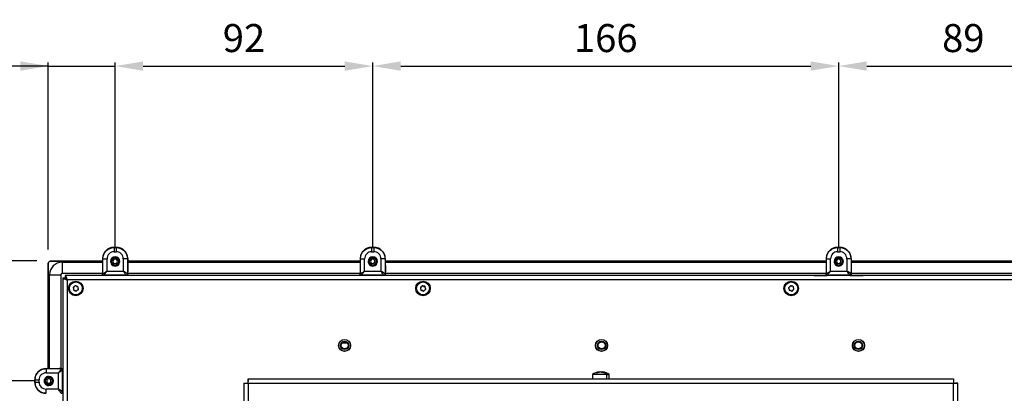
# Model space of a CAD drawing. Extents: x -1800 to -21, y 1308 to 2566.
# Drawn here: x -1612 to -1261, y 2143 to 2277 of the extents above; entities that cross this region are included whole.
import ezdxf

# ---------------------------------------------------------------- set-up
doc = ezdxf.new("R2010")
doc.units = 0
doc.header["$LTSCALE"] = 25
doc.header["$MEASUREMENT"] = 0
doc.layers.get('0').update_dxf_attribs({"linetype": 'CONTINUOUS'})
doc.layers.get('DEFPOINTS').update_dxf_attribs({"linetype": 'CONTINUOUS'})
doc.layers.add('QUOTE', color=7, linetype='CONTINUOUS')
doc.styles.add('ASEM', font='ROMANS.SHX', dxfattribs={"height": 10})
doc.dimstyles.new('ASEM', dxfattribs={"dimtxt": 2, "dimasz": 2, "dimexe": 0.25, "dimexo": 1, "dimgap": 1, "dimtad": 1, "dimdsep": 46, "dimtxsty": 'ASEM', "dimcen": 1, "dimclrd": 256, "dimclre": 256, "dimclrt": 256, "dimadec": 0, "dimazin": 0, "dimtfac": 1, "dimtdec": 1, "dimtmove": 0, "dimatfit": 0, "dimfxl": 1, "dimtolj": 1, "dimarcsym": 0})

# ---------------------------------------------------------------- blocks, each defined once
blk = doc.blocks.new('*D178')
at = {"layer": 'DEFPOINTS', "color": 0}
for p in [(-1578.33, 2260), (-1602.23, 2189.44), (-1578.33, 2190.23)]:
    blk.add_point(p, dxfattribs=at)
at = {"layer": 'QUOTE', "lineweight": -2}
for p, q in [((-1602.23, 2194.44), (-1602.23, 2261.25)), ((-1578.33, 2195.23), (-1578.33, 2261.25)), ((-1602.23, 2260), (-1660.53, 2260)), ((-1612.23, 2260), (-1622.23, 2260)), ((-1602.23, 2260), (-1578.33, 2260)), ((-1568.33, 2260), (-1558.33, 2260))]:
    blk.add_line(p, q, dxfattribs=at)
at = {"layer": 'QUOTE'}
for points in [[(-1612.23, 2258.33), (-1612.23, 2261.67), (-1602.23, 2260)], [(-1568.33, 2261.67), (-1568.33, 2258.33), (-1578.33, 2260)]]:
    blk.add_solid(points, dxfattribs=at)
at = {"layer": 'QUOTE', "insert": (-1647.23, 2270), "char_height": 10, "attachment_point": 5, "style": 'ASEM'}
blk.add_mtext('\\A1;24', dxfattribs=at)
blk = doc.blocks.new('*D179')
at = {"layer": 'DEFPOINTS', "color": 0}
for p in [(-1230.93, 2260), (-1319.93, 2190.23), (-1230.93, 2190.23)]:
    blk.add_point(p, dxfattribs=at)
at = {"layer": 'QUOTE', "lineweight": -2}
for p, q in [((-1230.93, 2195.23), (-1230.93, 2261.25)), ((-1309.93, 2260), (-1240.93, 2260))]:
    blk.add_line(p, q, dxfattribs=at)
at = {"layer": 'QUOTE'}
for points in [[(-1309.93, 2261.67), (-1309.93, 2258.33), (-1319.93, 2260)], [(-1240.93, 2258.33), (-1240.93, 2261.67), (-1230.93, 2260)]]:
    blk.add_solid(points, dxfattribs=at)
at = {"layer": 'QUOTE', "insert": (-1275.43, 2270), "char_height": 10, "attachment_point": 5, "style": 'ASEM'}
blk.add_mtext('\\A1;89', dxfattribs=at)
blk = doc.blocks.new('*D180')
at = {"layer": 'DEFPOINTS', "color": 0}
for p in [(-1601.24, 2190.43), (-1670, 2147.53), (-1602.03, 2147.53)]:
    blk.add_point(p, dxfattribs=at)
at = {"layer": 'QUOTE', "lineweight": -2}
for p, q in [((-1606.24, 2190.43), (-1671.25, 2190.43)), ((-1670, 2180.43), (-1670, 2157.53)), ((-1607.03, 2147.53), (-1671.25, 2147.53))]:
    blk.add_line(p, q, dxfattribs=at)
at = {"layer": 'QUOTE'}
for points in [[(-1668.33, 2180.43), (-1671.67, 2180.43), (-1670, 2190.43)], [(-1671.67, 2157.53), (-1668.33, 2157.53), (-1670, 2147.53)]]:
    blk.add_solid(points, dxfattribs=at)
at = {"layer": 'QUOTE', "insert": (-1680, 2168.98), "char_height": 10, "attachment_point": 5, "rotation": 90, "style": 'ASEM'}
blk.add_mtext('\\A1;43', dxfattribs=at)
blk = doc.blocks.new('*D181')
at = {"layer": 'DEFPOINTS', "color": 0}
for p in [(-1602.03, 2147.53), (-1670, 1987.63), (-1602.03, 1987.63)]:
    blk.add_point(p, dxfattribs=at)
at = {"layer": 'QUOTE', "lineweight": -2}
for p, q in [((-1670, 2137.53), (-1670, 1997.63)), ((-1607.03, 1987.63), (-1671.25, 1987.63))]:
    blk.add_line(p, q, dxfattribs=at)
at = {"layer": 'QUOTE'}
for points in [[(-1668.33, 2137.53), (-1671.67, 2137.53), (-1670, 2147.53)], [(-1671.67, 1997.63), (-1668.33, 1997.63), (-1670, 1987.63)]]:
    blk.add_solid(points, dxfattribs=at)
at = {"layer": 'QUOTE', "insert": (-1680, 2067.58), "char_height": 10, "attachment_point": 5, "rotation": 90, "style": 'ASEM'}
blk.add_mtext('\\A1;160', dxfattribs=at)
blk = doc.blocks.new('*D186')
at = {"layer": 'DEFPOINTS', "color": 0}
for p in [(-1486.33, 2260), (-1578.33, 2190.23), (-1486.33, 2190.23)]:
    blk.add_point(p, dxfattribs=at)
at = {"layer": 'QUOTE', "lineweight": -2}
for p, q in [((-1486.33, 2195.23), (-1486.33, 2261.25)), ((-1568.33, 2260), (-1496.33, 2260))]:
    blk.add_line(p, q, dxfattribs=at)
at = {"layer": 'QUOTE'}
for points in [[(-1568.33, 2261.67), (-1568.33, 2258.33), (-1578.33, 2260)], [(-1496.33, 2258.33), (-1496.33, 2261.67), (-1486.33, 2260)]]:
    blk.add_solid(points, dxfattribs=at)
at = {"layer": 'QUOTE', "insert": (-1532.33, 2270), "char_height": 10, "attachment_point": 5, "style": 'ASEM'}
blk.add_mtext('\\A1;92', dxfattribs=at)
blk = doc.blocks.new('*D187')
at = {"layer": 'DEFPOINTS', "color": 0}
for p in [(-1319.93, 2260), (-1486.33, 2190.23), (-1319.93, 2190.23)]:
    blk.add_point(p, dxfattribs=at)
at = {"layer": 'QUOTE', "lineweight": -2}
for p, q in [((-1319.93, 2195.23), (-1319.93, 2261.25)), ((-1476.33, 2260), (-1329.93, 2260))]:
    blk.add_line(p, q, dxfattribs=at)
at = {"layer": 'QUOTE'}
for points in [[(-1476.33, 2261.67), (-1476.33, 2258.33), (-1486.33, 2260)], [(-1329.93, 2258.33), (-1329.93, 2261.67), (-1319.93, 2260)]]:
    blk.add_solid(points, dxfattribs=at)
at = {"layer": 'QUOTE', "insert": (-1403.13, 2270), "char_height": 10, "attachment_point": 5, "style": 'ASEM'}
blk.add_mtext('\\A1;166', dxfattribs=at)

msp = doc.modelspace()

# ---------------------------------------------------------------- linework, layer by layer
at = {"linetype": 'Continuous', "lineweight": 25}
for p, q in [((-1578.733, 2195.192), (-1578.774, 2195.233)), ((-1577.884, 2195.233), (-1578.774, 2195.233)), ((-1578.733, 2195.192), (-1577.925, 2195.192)), ((-1577.884, 2195.233), (-1577.925, 2195.192)), ((-1486.733, 2195.192), (-1486.774, 2195.233)), ((-1485.884, 2195.233), (-1486.774, 2195.233)), ((-1486.733, 2195.192), (-1485.925, 2195.192)), ((-1485.884, 2195.233), (-1485.925, 2195.192)), ((-1320.333, 2195.192), (-1320.374, 2195.233)), ((-1319.484, 2195.233), (-1320.374, 2195.233)), ((-1320.333, 2195.192), (-1319.525, 2195.192)), ((-1319.484, 2195.233), (-1319.525, 2195.192)), ((-1582.798, 2191.258), (-1582.827, 2186.492)), ((-1582.733, 2191.193), (-1582.798, 2191.258)), ((-1582.733, 2185.798), (-1582.733, 2191.193)), ((-1581.233, 2186.798), (-1581.233, 2191.193)), ((-1578.762, 2190.983), (-1579.195, 2190.233)), ((-1577.896, 2190.983), (-1578.762, 2190.983)), ((-1578.733, 2193.692), (-1577.925, 2193.692)), ((-1578.329, 2191.533), (-1578.329, 2191.733)), ((-1577.463, 2190.233), (-1577.896, 2190.983)), ((-1575.425, 2191.193), (-1575.425, 2186.798)), ((-1573.859, 2191.258), (-1573.925, 2191.193)), ((-1573.925, 2191.193), (-1573.925, 2185.798)), ((-1573.859, 2191.258), (-1573.83, 2186.492)), ((-1490.798, 2191.258), (-1490.827, 2186.492)), ((-1490.733, 2191.193), (-1490.798, 2191.258)), ((-1490.733, 2185.798), (-1490.733, 2191.193)), ((-1489.233, 2186.798), (-1489.233, 2191.193)), ((-1486.762, 2190.983), (-1487.195, 2190.233)), ((-1485.896, 2190.983), (-1486.762, 2190.983)), ((-1486.733, 2193.692), (-1485.925, 2193.692)), ((-1486.329, 2191.533), (-1486.329, 2191.733)), ((-1485.463, 2190.233), (-1485.896, 2190.983)), ((-1483.425, 2191.193), (-1483.425, 2186.798)), ((-1481.859, 2191.258), (-1481.925, 2191.193)), ((-1481.925, 2191.193), (-1481.925, 2185.798)), ((-1481.859, 2191.258), (-1481.83, 2186.492)), ((-1324.398, 2191.258), (-1324.427, 2186.492)), ((-1324.333, 2191.193), (-1324.398, 2191.258)), ((-1324.333, 2185.798), (-1324.333, 2191.193)), ((-1322.833, 2186.798), (-1322.833, 2191.193)), ((-1320.362, 2190.983), (-1320.795, 2190.233)), ((-1319.496, 2190.983), (-1320.362, 2190.983)), ((-1320.333, 2193.692), (-1319.525, 2193.692)), ((-1319.929, 2191.533), (-1319.929, 2191.733)), ((-1319.063, 2190.233), (-1319.496, 2190.983)), ((-1317.025, 2191.193), (-1317.025, 2186.798)), ((-1315.459, 2191.258), (-1315.525, 2191.193)), ((-1315.525, 2191.193), (-1315.525, 2185.798)), ((-1315.459, 2191.258), (-1315.43, 2186.492)), ((-1602.227, 2189.442), (-1602.158, 2189.442)), ((-1602.227, 2152.008), (-1602.227, 2189.442)), ((-1602.158, 2152.008), (-1602.158, 2189.442)), ((-1601.237, 2190.432), (-1601.237, 2190.363)), ((-1601.237, 2190.432), (-1582.803, 2190.432)), ((-1601.237, 2190.363), (-1582.803, 2190.363)), ((-1597.248, 2189.953), (-1582.806, 2189.953)), ((-1597.248, 2189.953), (-1597.248, 2185.953)), ((-1579.979, 2190.233), (-1579.829, 2190.233)), ((-1579.195, 2190.233), (-1578.762, 2189.483)), ((-1578.762, 2189.483), (-1577.896, 2189.483)), ((-1578.329, 2188.933), (-1578.329, 2188.733)), ((-1577.896, 2189.483), (-1577.463, 2190.233)), ((-1576.679, 2190.233), (-1576.829, 2190.233)), ((-1573.854, 2190.432), (-1490.803, 2190.432)), ((-1573.854, 2190.363), (-1490.803, 2190.363)), ((-1573.851, 2189.953), (-1490.806, 2189.953)), ((-1487.979, 2190.233), (-1487.829, 2190.233)), ((-1487.195, 2190.233), (-1486.762, 2189.483)), ((-1486.762, 2189.483), (-1485.896, 2189.483)), ((-1486.329, 2188.933), (-1486.329, 2188.733)), ((-1485.896, 2189.483), (-1485.463, 2190.233)), ((-1484.679, 2190.233), (-1484.829, 2190.233)), ((-1481.854, 2190.432), (-1324.403, 2190.432)), ((-1481.854, 2190.363), (-1324.403, 2190.363)), ((-1481.851, 2189.953), (-1324.406, 2189.953)), ((-1321.579, 2190.233), (-1321.429, 2190.233)), ((-1320.795, 2190.233), (-1320.362, 2189.483)), ((-1320.362, 2189.483), (-1319.496, 2189.483)), ((-1319.929, 2188.933), (-1319.929, 2188.733)), ((-1319.496, 2189.483), (-1319.063, 2190.233)), ((-1318.279, 2190.233), (-1318.429, 2190.233)), ((-1315.454, 2190.432), (-1235.403, 2190.432)), ((-1315.454, 2190.363), (-1235.403, 2190.363)), ((-1315.451, 2189.953), (-1235.406, 2189.953)), ((-1601.748, 2152.011), (-1601.748, 2185.453)), ((-1601.748, 2185.453), (-1597.748, 2185.453)), ((-1597.748, 2185.453), (-1597.748, 2152.033)), ((-1582.829, 2185.953), (-1597.248, 2185.953)), ((-1597.029, 2184.363), (-1597.029, 1951.804)), ((-1597.029, 2184.363), (-1596.229, 2184.363)), ((-1213.099, 2185.233), (-1596.158, 2185.233)), ((-1596.158, 2185.233), (-1596.158, 2184.433)), ((-1595.429, 2183.633), (-1595.429, 1952.533)), ((-1213.829, 2183.633), (-1595.429, 2183.633)), ((-1586.748, 2185.253), (-1587.026, 2185.233)), ((-1582.423, 2185.253), (-1586.748, 2185.253)), ((-1582.829, 2185.918), (-1582.829, 2185.738)), ((-1582.733, 2185.798), (-1582.829, 2185.734)), ((-1582.233, 2185.298), (-1582.329, 2185.233)), ((-1582.233, 2185.298), (-1574.425, 2185.298)), ((-1581.679, 2185.233), (-1581.654, 2185.266)), ((-1575.003, 2185.266), (-1581.654, 2185.266)), ((-1581.654, 2185.233), (-1581.654, 2185.266)), ((-1581.233, 2186.798), (-1575.425, 2186.798)), ((-1574.979, 2185.233), (-1575.003, 2185.266)), ((-1575.003, 2185.233), (-1575.003, 2185.266)), ((-1574.328, 2185.233), (-1574.425, 2185.298)), ((-1569.748, 2185.253), (-1574.235, 2185.253)), ((-1573.829, 2185.734), (-1573.925, 2185.798)), ((-1490.829, 2185.953), (-1573.829, 2185.953)), ((-1573.829, 2185.918), (-1573.829, 2185.738)), ((-1569.47, 2185.233), (-1569.748, 2185.253)), ((-1494.748, 2185.253), (-1495.026, 2185.233)), ((-1490.423, 2185.253), (-1494.748, 2185.253)), ((-1490.829, 2185.918), (-1490.829, 2185.738)), ((-1490.733, 2185.798), (-1490.829, 2185.734)), ((-1490.233, 2185.298), (-1490.329, 2185.233)), ((-1490.233, 2185.298), (-1482.425, 2185.298)), ((-1489.679, 2185.233), (-1489.654, 2185.266)), ((-1483.003, 2185.266), (-1489.654, 2185.266)), ((-1489.654, 2185.233), (-1489.654, 2185.266)), ((-1489.233, 2186.798), (-1483.425, 2186.798)), ((-1482.979, 2185.233), (-1483.003, 2185.266)), ((-1483.003, 2185.233), (-1483.003, 2185.266)), ((-1482.328, 2185.233), (-1482.425, 2185.298)), ((-1477.748, 2185.253), (-1482.235, 2185.253)), ((-1481.829, 2185.734), (-1481.925, 2185.798)), ((-1324.429, 2185.953), (-1481.829, 2185.953)), ((-1481.829, 2185.918), (-1481.829, 2185.738)), ((-1477.47, 2185.233), (-1477.748, 2185.253)), ((-1328.788, 2185.233), (-1328.509, 2185.253)), ((-1328.509, 2185.253), (-1324.023, 2185.253)), ((-1324.429, 2185.918), (-1324.429, 2185.738)), ((-1324.333, 2185.798), (-1324.429, 2185.734)), ((-1323.833, 2185.298), (-1323.929, 2185.233)), ((-1323.833, 2185.298), (-1316.025, 2185.298)), ((-1323.279, 2185.233), (-1323.254, 2185.266)), ((-1316.603, 2185.266), (-1323.254, 2185.266)), ((-1323.254, 2185.233), (-1323.254, 2185.266)), ((-1322.833, 2186.798), (-1317.025, 2186.798)), ((-1316.579, 2185.233), (-1316.603, 2185.266)), ((-1316.603, 2185.233), (-1316.603, 2185.266)), ((-1315.928, 2185.233), (-1316.025, 2185.298)), ((-1315.835, 2185.253), (-1311.509, 2185.253)), ((-1315.429, 2185.734), (-1315.525, 2185.798)), ((-1235.429, 2185.953), (-1315.429, 2185.953)), ((-1315.429, 2185.918), (-1315.429, 2185.738)), ((-1311.509, 2185.253), (-1311.231, 2185.233)), ((-1593.258, 2180.642), (-1593.166, 2180.531)), ((-1593.139, 2180.373), (-1593.19, 2180.238)), ((-1592.941, 2181.137), (-1593.083, 2181.113)), ((-1592.768, 2181.375), (-1592.818, 2181.239)), ((-1592.18, 2181.347), (-1592.272, 2181.459)), ((-1591.888, 2181.316), (-1592.03, 2181.292)), ((-1591.618, 2180.794), (-1591.568, 2180.929)), ((-1591.499, 2180.525), (-1591.591, 2180.636)), ((-1469.26, 2180.594), (-1469.162, 2180.488)), ((-1469.127, 2180.332), (-1469.17, 2180.194)), ((-1468.97, 2181.106), (-1469.111, 2181.074)), ((-1468.81, 2181.352), (-1468.853, 2181.214)), ((-1468.222, 2181.357), (-1468.32, 2181.463)), ((-1467.929, 2181.341), (-1468.069, 2181.31)), ((-1467.63, 2180.835), (-1467.588, 2180.973)), ((-1467.497, 2180.573), (-1467.595, 2180.679)), ((-1337.757, 2180.512), (-1337.65, 2180.416)), ((-1337.516, 2181.048), (-1337.654, 2181.004)), ((-1337.6, 2180.264), (-1337.63, 2180.122)), ((-1337.38, 2181.309), (-1337.41, 2181.167)), ((-1336.795, 2181.368), (-1336.902, 2181.465)), ((-1336.501, 2181.38), (-1336.638, 2181.335)), ((-1336.241, 2180.119), (-1336.104, 2180.163)), ((-1336.157, 2180.903), (-1336.127, 2181.045)), ((-1336, 2180.655), (-1336.107, 2180.751)), ((-1592.869, 2179.851), (-1592.727, 2179.875)), ((-1592.577, 2179.82), (-1592.485, 2179.708)), ((-1591.99, 2179.792), (-1591.94, 2179.928)), ((-1591.816, 2180.03), (-1591.674, 2180.054)), ((-1468.829, 2179.826), (-1468.688, 2179.857)), ((-1468.535, 2179.81), (-1468.437, 2179.704)), ((-1467.947, 2179.815), (-1467.904, 2179.953)), ((-1467.787, 2180.061), (-1467.646, 2180.093)), ((-1337.256, 2179.787), (-1337.119, 2179.832)), ((-1336.962, 2179.799), (-1336.855, 2179.702)), ((-1336.378, 2179.858), (-1336.348, 2179.999)), ((-1497.191, 2161.183), (-1495.566, 2161.183)), ((-1597.029, 2156.231), (-1597.048, 2155.953)), ((-1597.048, 2155.953), (-1597.048, 2151.627)), ((-1603.053, 2152.003), (-1598.287, 2152.032)), ((-1603.053, 2152.003), (-1602.988, 2151.937)), ((-1597.713, 2152.033), (-1597.533, 2152.033)), ((-1597.529, 2152.033), (-1597.593, 2151.937)), ((-1602.988, 2151.937), (-1597.593, 2151.937)), ((-1602.988, 2150.437), (-1598.593, 2150.437)), ((-1602.029, 2149.183), (-1602.029, 2149.033)), ((-1598.593, 2144.63), (-1598.593, 2150.437)), ((-1597.029, 2151.534), (-1597.093, 2151.437)), ((-1597.093, 2143.63), (-1597.093, 2151.437)), ((-1597.029, 2150.883), (-1597.061, 2150.859)), ((-1597.061, 2150.859), (-1597.061, 2144.208)), ((-1597.029, 2150.859), (-1597.061, 2150.859)), ((-1407.879, 2149.883), (-1407.879, 2148.283)), ((-1402.758, 2149.883), (-1407.879, 2149.883)), ((-1406.538, 2150.428), (-1405.479, 2150.77)), ((-1405.938, 2150.428), (-1406.538, 2150.428)), ((-1404.879, 2150.77), (-1405.938, 2150.428)), ((-1405.479, 2150.77), (-1405.409, 2150.727)), ((-1403.821, 2150.428), (-1404.879, 2150.77)), ((-1404.878, 2150.77), (-1404.348, 2150.599)), ((-1404.278, 2150.77), (-1404.348, 2150.727)), ((-1404.278, 2150.77), (-1403.22, 2150.428)), ((-1403.521, 2150.447), (-1403.821, 2150.428)), ((-1403.22, 2150.428), (-1403.521, 2150.447)), ((-1402.758, 2148.283), (-1402.758, 2149.883)), ((-1402.758, 2149.883), (-1401.879, 2149.883)), ((-1401.879, 2148.283), (-1401.879, 2149.883)), ((-1607.029, 2147.979), (-1606.988, 2147.938)), ((-1607.029, 2147.979), (-1607.029, 2147.088)), ((-1606.988, 2147.129), (-1607.029, 2147.088)), ((-1606.988, 2147.129), (-1606.988, 2147.938)), ((-1605.488, 2147.129), (-1605.488, 2147.938)), ((-1603.329, 2147.533), (-1603.529, 2147.533)), ((-1602.029, 2148.4), (-1602.779, 2147.966)), ((-1602.779, 2147.966), (-1602.779, 2147.1)), ((-1602.779, 2147.1), (-1602.029, 2146.667)), ((-1601.279, 2147.966), (-1602.029, 2148.4)), ((-1602.029, 2146.667), (-1601.279, 2147.1)), ((-1602.029, 2145.883), (-1602.029, 2146.033)), ((-1601.279, 2147.1), (-1601.279, 2147.966)), ((-1600.729, 2147.533), (-1600.529, 2147.533)), ((-1532.379, 2146.776), (-1532.379, 1977.983)), ((-1532.379, 2146.776), (-1531.579, 2146.776)), ((-1530.872, 2148.283), (-1278.886, 2148.283)), ((-1530.872, 2148.283), (-1530.872, 2147.483)), ((-1530.779, 2146.683), (-1530.779, 1977.983)), ((-1278.979, 2146.683), (-1530.779, 2146.683)), ((-1278.979, 1977.983), (-1278.979, 2146.683)), ((-1278.886, 2148.283), (-1278.886, 2147.483)), ((-1277.379, 2146.776), (-1278.179, 2146.776)), ((-1277.379, 1977.983), (-1277.379, 2146.776)), ((-1598.593, 2144.63), (-1602.988, 2144.63)), ((-1597.093, 2143.63), (-1597.029, 2143.533)), ((-1597.029, 2144.183), (-1597.061, 2144.208)), ((-1597.029, 2144.208), (-1597.061, 2144.208)), ((-1597.048, 2143.44), (-1597.048, 2138.953))]:
    msp.add_line(p, q, dxfattribs=at)
at = {"linetype": 'Continuous', "lineweight": 25, "flags": 128}
for points in [[(-1574.425, 2185.298), (-1574.445, 2185.328), (-1574.503, 2185.415), (-1574.595, 2185.554), (-1574.72, 2185.74), (-1574.871, 2185.967), (-1575.043, 2186.226), (-1575.23, 2186.506), (-1575.425, 2186.798)], [(-1482.425, 2185.298), (-1482.445, 2185.328), (-1482.503, 2185.415), (-1482.595, 2185.554), (-1482.72, 2185.74), (-1482.871, 2185.967), (-1483.043, 2186.226), (-1483.23, 2186.506), (-1483.425, 2186.798)], [(-1316.025, 2185.298), (-1316.045, 2185.328), (-1316.103, 2185.415), (-1316.195, 2185.554), (-1316.32, 2185.74), (-1316.471, 2185.967), (-1316.643, 2186.226), (-1316.83, 2186.506), (-1317.025, 2186.798)], [(-1597.093, 2151.437), (-1597.123, 2151.417), (-1597.21, 2151.36), (-1597.349, 2151.267), (-1597.536, 2151.142), (-1597.762, 2150.991), (-1598.021, 2150.819), (-1598.302, 2150.632), (-1598.593, 2150.437)], [(-1530.901, 2146.707), (-1530.859, 2146.772), (-1530.814, 2146.836)], [(-1278.945, 2146.838), (-1278.898, 2146.772), (-1278.857, 2146.707)]]:
    msp.add_lwpolyline(points, dxfattribs=at)
at = {"linetype": 'Continuous', "lineweight": 25}
for centre, radius in [((-1592.379, 2180.583), 2.6), ((-1592.379, 2180.583), 2.3), ((-1468.379, 2180.583), 2.6), ((-1468.379, 2180.583), 2.3), ((-1336.879, 2180.583), 2.6), ((-1336.879, 2180.583), 2.3), ((-1496.379, 2160.233), 2.15), ((-1496.379, 2160.233), 2.11), ((-1496.379, 2160.233), 1.5), ((-1496.379, 2160.233), 1.25), ((-1404.629, 2160.233), 2.15), ((-1404.629, 2160.233), 2.11), ((-1404.629, 2160.233), 1.5), ((-1404.629, 2160.233), 1.25), ((-1312.879, 2160.233), 2.15), ((-1312.879, 2160.233), 2.11), ((-1312.879, 2160.233), 1.5), ((-1312.879, 2160.233), 1.25)]:
    msp.add_circle(centre, radius, dxfattribs=at)
for centre, radius, start, end in [((-1578.329, 2190.233), 1.65, 359.99997, 179.99997), ((-1578.329, 2190.233), 1.5, 90, 270), ((-1578.329, 2190.233), 1.3, 90, 270), ((-1578.329, 2190.233), 1.5, 270, 90), ((-1578.329, 2190.233), 1.3, 270, 90), ((-1486.329, 2190.233), 1.65, 359.99997, 179.99997), ((-1486.329, 2190.233), 1.5, 90, 270), ((-1486.329, 2190.233), 1.3, 90, 270), ((-1486.329, 2190.233), 1.5, 270, 90), ((-1486.329, 2190.233), 1.3, 270, 90), ((-1319.929, 2190.233), 1.65, 359.99997, 179.99997), ((-1319.929, 2190.233), 1.5, 90, 270), ((-1319.929, 2190.233), 1.3, 90, 270), ((-1319.929, 2190.233), 1.5, 270, 90), ((-1319.929, 2190.233), 1.3, 270, 90), ((-1597.248, 2185.453), 4.5, 90, 180), ((-1578.329, 2190.233), 1.65, 179.99997, 359.99997), ((-1486.329, 2190.233), 1.65, 179.99997, 359.99997), ((-1319.929, 2190.233), 1.65, 179.99997, 359.99997), ((-1597.248, 2185.453), 0.5, 90, 180), ((-1486.301, 2185.939), 96.528, 179.67212, 180.01258), ((-1582.233, 2185.798), 0.5, 179.99987, 269.99406), ((-1574.425, 2185.798), 0.5, 270.00602, 0.00007), ((-1670.357, 2185.939), 96.528, 359.98742, 0.32788), ((-1394.301, 2185.939), 96.528, 179.67212, 180.01258), ((-1490.233, 2185.798), 0.5, 179.99987, 269.99406), ((-1482.425, 2185.798), 0.5, 270.00602, 0.00007), ((-1578.357, 2185.939), 96.528, 359.98742, 0.32788), ((-1227.901, 2185.939), 96.528, 179.67212, 180.01258), ((-1323.833, 2185.798), 0.5, 179.99987, 269.99406), ((-1316.025, 2185.798), 0.5, 270.00602, 0.00007), ((-1411.957, 2185.939), 96.528, 359.98742, 0.32788), ((-1593.035, 2180.827), 0.29, 99.62269, 219.62269), ((-1592.918, 2180.137), 0.29, 159.62269, 279.62269), ((-1593.289, 2180.429), 0.16, 339.62269, 39.62269), ((-1592.968, 2181.295), 0.16, 279.62269, 339.62269), ((-1592.496, 2181.274), 0.29, 39.62269, 159.62269), ((-1592.057, 2181.449), 0.16, 219.62269, 279.62269), ((-1591.839, 2181.03), 0.29, 339.62269, 99.62269), ((-1591.722, 2180.34), 0.29, 279.62269, 39.62269), ((-1591.468, 2180.738), 0.16, 159.62269, 219.62269), ((-1469.047, 2180.791), 0.29, 102.74334, 222.74334), ((-1468.893, 2180.108), 0.29, 162.74334, 282.74334), ((-1469.28, 2180.38), 0.16, 342.74334, 42.74334), ((-1469.006, 2181.262), 0.16, 282.74334, 342.74334), ((-1468.533, 2181.266), 0.29, 42.74334, 162.74334), ((-1468.105, 2181.466), 0.16, 222.74334, 282.74334), ((-1467.865, 2181.059), 0.29, 342.74334, 102.74334), ((-1467.71, 2180.376), 0.29, 282.74334, 42.74334), ((-1467.478, 2180.787), 0.16, 162.74334, 222.74334), ((-1337.564, 2180.728), 0.29, 108.09177, 228.09177), ((-1337.757, 2180.297), 0.16, 348.09177, 48.09177), ((-1337.346, 2180.063), 0.29, 168.09177, 288.09177), ((-1337.566, 2181.2), 0.16, 288.09177, 348.09177), ((-1337.096, 2181.249), 0.29, 48.09177, 168.09177), ((-1336.688, 2181.487), 0.16, 228.09177, 288.09177), ((-1336.411, 2181.104), 0.29, 348.09177, 108.09177), ((-1336.191, 2179.966), 0.16, 108.09177, 168.09177), ((-1336.001, 2180.87), 0.16, 168.09177, 228.09177), ((-1336.194, 2180.439), 0.29, 288.09177, 48.09177), ((-1592.7, 2179.718), 0.16, 39.62269, 99.62269), ((-1592.262, 2179.893), 0.29, 219.62269, 339.62269), ((-1591.79, 2179.872), 0.16, 99.62269, 159.62269), ((-1468.653, 2179.701), 0.16, 42.74334, 102.74334), ((-1468.224, 2179.901), 0.29, 222.74334, 342.74334), ((-1467.752, 2179.905), 0.16, 102.74334, 162.74334), ((-1337.069, 2179.68), 0.16, 48.09177, 108.09177), ((-1336.661, 2179.918), 0.29, 228.09177, 348.09177), ((-1597.735, 2055.505), 96.528, 89.98742, 90.32788), ((-1602.029, 2147.533), 1.65, 89.99998, 269.99998), ((-1602.029, 2147.533), 1.5, 0, 180), ((-1602.029, 2147.533), 1.3, 0, 180), ((-1602.029, 2147.533), 1.65, 269.99998, 89.99998), ((-1597.593, 2151.437), 0.5, 0.00602, 90.00007), ((-1404.879, 2145.452), 5.351, 96.48466, 124.09806), ((-1405.11, 2147.897), 2.846, 96.02644, 118.54518), ((-1404.647, 2147.902), 2.841, 61.42901, 83.9664), ((-1404.879, 2145.452), 5.351, 55.90194, 83.41448), ((-1405.249, 2147.309), 3.582, 45.94203, 61.14295), ((-1602.029, 2147.533), 1.5, 180, 0), ((-1602.029, 2147.533), 1.3, 180, 0), ((-1597.593, 2143.63), 0.5, 269.99987, 359.99406)]:
    msp.add_arc(centre, radius, start, end, dxfattribs=at)
for centre, major_axis, ratio, start_param, end_param in [((-1578.798, 2191.258), (3.707, 1.515), 0.991475, 1.1797476, 2.7504677), ((-1577.86, 2191.258), (3.707, -1.515), 0.991475, 0.3911253, 1.9618454), ((-1486.798, 2191.258), (3.707, 1.515), 0.991475, 1.1797476, 2.7504677), ((-1485.86, 2191.258), (3.707, -1.515), 0.991475, 0.3911253, 1.9618454), ((-1320.398, 2191.258), (3.707, 1.515), 0.991475, 1.1797476, 2.7504677), ((-1319.46, 2191.258), (3.707, -1.515), 0.991475, 0.3911253, 1.9618454), ((-1578.733, 2191.193), (1.73, 1.804), 0.99976, 0.7640858, 2.335238), ((-1577.923, 2191.194), (-1.742, 1.792), 0.999639, 3.940779, 5.5121005), ((-1486.733, 2191.193), (1.73, 1.804), 0.99976, 0.7640858, 2.335238), ((-1485.923, 2191.194), (-1.742, 1.792), 0.999639, 3.940779, 5.5121005), ((-1320.333, 2191.193), (1.73, 1.804), 0.99976, 0.7640858, 2.335238), ((-1319.523, 2191.194), (-1.742, 1.792), 0.999639, 3.940779, 5.5121005), ((-1581.233, 2186.798), (1, 1.5), 0.0000109, 3.147392, 4.7124988), ((-1575.425, 2186.798), (1.5, -1), 0.000011, 0.19959, 1.5708494), ((-1489.233, 2186.798), (1, 1.5), 0.0000109, 3.1473921, 4.7124988), ((-1483.425, 2186.798), (1.5, -1), 0.000011, 0.1995902, 1.5708494), ((-1322.833, 2186.798), (1, 1.5), 0.0000109, 3.1473921, 4.7124988), ((-1317.025, 2186.798), (1.5, -1), 0.000011, 0.19959, 1.5708494), ((-1603.053, 2148.003), (1.515, 3.707), 0.991475, 0.3911253, 1.9618454), ((-1602.989, 2147.939), (-1.792, -1.742), 0.999639, 3.940779, 5.5121005), ((-1598.593, 2150.438), (1, 1.5), 0.000011, 0.19959, 1.5708494), ((-1603.053, 2147.064), (-1.515, 3.707), 0.991475, 1.1797476, 2.7504677), ((-1602.988, 2147.129), (-1.804, 1.73), 0.99976, 0.7640858, 2.335238), ((-1598.593, 2144.629), (1.5, -1), 0.0000109, 0.0057995, 1.5709061)]:
    msp.add_ellipse(centre, major_axis=major_axis, ratio=ratio, start_param=start_param, end_param=end_param, dxfattribs=at)
for points, knots in [([(-1582.733, 2191.193), (-1582.672, 2191.717), (-1582.552, 2192.765), (-1581.627, 2194.087), (-1580.305, 2195.012), (-1579.257, 2195.132), (-1578.733, 2195.192)], [0, 0, 0, 0, 0.2500029, 0.5000027, 0.7500011, 1, 1, 1, 1]), ([(-1577.925, 2195.192), (-1577.4, 2195.132), (-1576.352, 2195.012), (-1575.03, 2194.087), (-1574.105, 2192.765), (-1573.985, 2191.717), (-1573.925, 2191.193)], [0, 0, 0, 0, 0.2500027, 0.5000024, 0.7500008, 1, 1, 1, 1]), ([(-1490.733, 2191.193), (-1490.672, 2191.717), (-1490.552, 2192.765), (-1489.627, 2194.087), (-1488.305, 2195.012), (-1487.257, 2195.132), (-1486.733, 2195.192)], [0, 0, 0, 0, 0.2500029, 0.5000027, 0.7500011, 1, 1, 1, 1]), ([(-1485.925, 2195.192), (-1485.4, 2195.132), (-1484.352, 2195.012), (-1483.03, 2194.087), (-1482.105, 2192.765), (-1481.985, 2191.717), (-1481.925, 2191.193)], [0, 0, 0, 0, 0.2500027, 0.5000024, 0.7500008, 1, 1, 1, 1]), ([(-1324.333, 2191.193), (-1324.272, 2191.717), (-1324.152, 2192.765), (-1323.227, 2194.087), (-1321.905, 2195.012), (-1320.857, 2195.132), (-1320.333, 2195.192)], [0, 0, 0, 0, 0.2500029, 0.5000027, 0.7500011, 1, 1, 1, 1]), ([(-1319.525, 2195.192), (-1319, 2195.132), (-1317.952, 2195.012), (-1316.63, 2194.087), (-1315.705, 2192.765), (-1315.585, 2191.717), (-1315.525, 2191.193)], [0, 0, 0, 0, 0.2500027, 0.5000024, 0.7500008, 1, 1, 1, 1]), ([(-1602.227, 2189.442), (-1602.212, 2189.572), (-1602.182, 2189.832), (-1601.953, 2190.159), (-1601.625, 2190.387), (-1601.366, 2190.417), (-1601.237, 2190.432)], [0, 0, 0, 0, 0.25118923, 0.50088676, 0.75013952, 1, 1, 1, 1]), ([(-1602.158, 2189.442), (-1602.145, 2189.565), (-1602.12, 2189.81), (-1601.9, 2190.112), (-1601.598, 2190.327), (-1601.357, 2190.351), (-1601.237, 2190.363)], [0, 0, 0, 0, 0.25395741, 0.50447283, 0.75170162, 1, 1, 1, 1]), ([(-1597.029, 2184.363), (-1597.009, 2184.308), (-1596.971, 2184.2), (-1596.673, 2184.036), (-1596.236, 2183.873), (-1595.791, 2183.739), (-1595.517, 2183.659), (-1595.429, 2183.633)], [0, 0, 0, 0, 0.2235758, 0.4471839, 0.6707921, 0.8944002, 1, 1, 1, 1]), ([(-1596.229, 2184.363), (-1596.213, 2184.294), (-1596.185, 2184.165), (-1595.979, 2183.976), (-1595.718, 2183.801), (-1595.521, 2183.687), (-1595.429, 2183.633)], [0, 0, 0, 0, 0.2818084, 0.5305205, 0.7791542, 1, 1, 1, 1]), ([(-1595.429, 2183.633), (-1595.483, 2183.821), (-1595.592, 2184.195), (-1595.755, 2184.689), (-1595.918, 2185.052), (-1596.053, 2185.215), (-1596.132, 2185.229), (-1596.158, 2185.233)], [0, 0, 0, 0, 0.2235758, 0.4471839, 0.6707921, 0.8944002, 1, 1, 1, 1]), ([(-1595.429, 2183.633), (-1595.497, 2183.752), (-1595.626, 2183.975), (-1595.816, 2184.24), (-1595.99, 2184.404), (-1596.104, 2184.424), (-1596.158, 2184.433)], [0, 0, 0, 0, 0.2818084, 0.5305205, 0.7791542, 1, 1, 1, 1]), ([(-1582.329, 2185.233), (-1582.396, 2185.242), (-1582.528, 2185.258), (-1582.69, 2185.373), (-1582.805, 2185.537), (-1582.822, 2185.67), (-1582.831, 2185.738)], [0, 0, 0, 0, 0.2520743, 0.4965515, 0.7435565, 1, 1, 1, 1]), ([(-1582.733, 2185.798), (-1582.726, 2185.802), (-1582.713, 2185.811), (-1582.622, 2185.872), (-1582.482, 2185.965), (-1582.227, 2186.135), (-1581.806, 2186.416), (-1581.426, 2186.669), (-1581.233, 2186.798)], [0, 0, 0, 0, 0.1129784, 0.2294154, 0.3458138, 0.4717775, 0.7301375, 1, 1, 1, 1]), ([(-1573.827, 2185.738), (-1573.835, 2185.67), (-1573.852, 2185.537), (-1573.967, 2185.373), (-1574.13, 2185.258), (-1574.261, 2185.242), (-1574.328, 2185.233)], [0, 0, 0, 0, 0.2564163, 0.5034448, 0.7478996, 1, 1, 1, 1]), ([(-1490.329, 2185.233), (-1490.396, 2185.242), (-1490.528, 2185.258), (-1490.69, 2185.373), (-1490.805, 2185.537), (-1490.822, 2185.67), (-1490.831, 2185.738)], [0, 0, 0, 0, 0.2520743, 0.4965515, 0.7435565, 1, 1, 1, 1]), ([(-1490.733, 2185.798), (-1490.726, 2185.802), (-1490.713, 2185.811), (-1490.622, 2185.872), (-1490.482, 2185.965), (-1490.227, 2186.135), (-1489.806, 2186.416), (-1489.426, 2186.669), (-1489.233, 2186.798)], [0, 0, 0, 0, 0.1129784, 0.2294154, 0.3458138, 0.4717775, 0.7301375, 1, 1, 1, 1]), ([(-1481.827, 2185.738), (-1481.835, 2185.67), (-1481.852, 2185.537), (-1481.967, 2185.373), (-1482.13, 2185.258), (-1482.261, 2185.242), (-1482.328, 2185.233)], [0, 0, 0, 0, 0.2564163, 0.5034448, 0.7478996, 1, 1, 1, 1]), ([(-1323.929, 2185.233), (-1323.996, 2185.242), (-1324.128, 2185.258), (-1324.29, 2185.373), (-1324.405, 2185.537), (-1324.422, 2185.67), (-1324.431, 2185.738)], [0, 0, 0, 0, 0.2520743, 0.4965515, 0.7435565, 1, 1, 1, 1]), ([(-1324.333, 2185.798), (-1324.326, 2185.802), (-1324.313, 2185.811), (-1324.222, 2185.872), (-1324.082, 2185.965), (-1323.827, 2186.135), (-1323.406, 2186.416), (-1323.026, 2186.669), (-1322.833, 2186.798)], [0, 0, 0, 0, 0.1129784, 0.2294154, 0.3458138, 0.4717775, 0.7301375, 1, 1, 1, 1]), ([(-1315.427, 2185.738), (-1315.435, 2185.67), (-1315.452, 2185.537), (-1315.567, 2185.373), (-1315.73, 2185.258), (-1315.861, 2185.242), (-1315.928, 2185.233)], [0, 0, 0, 0, 0.2564163, 0.5034448, 0.7478996, 1, 1, 1, 1]), ([(-1597.533, 2152.036), (-1597.465, 2152.027), (-1597.332, 2152.01), (-1597.168, 2151.895), (-1597.054, 2151.732), (-1597.037, 2151.601), (-1597.029, 2151.534)], [0, 0, 0, 0, 0.25641628, 0.50344484, 0.74789957, 1, 1, 1, 1]), ([(-1606.988, 2147.938), (-1606.927, 2148.462), (-1606.807, 2149.51), (-1605.882, 2150.832), (-1604.56, 2151.757), (-1603.512, 2151.877), (-1602.988, 2151.937)], [0, 0, 0, 0, 0.2500027, 0.5000024, 0.7500008, 1, 1, 1, 1]), ([(-1602.988, 2143.13), (-1603.512, 2143.19), (-1604.56, 2143.31), (-1605.882, 2144.235), (-1606.807, 2145.557), (-1606.927, 2146.605), (-1606.988, 2147.129)], [0, 0, 0, 0, 0.2500029, 0.5000027, 0.7500011, 1, 1, 1, 1]), ([(-1597.593, 2143.13), (-1597.597, 2143.136), (-1597.606, 2143.149), (-1597.667, 2143.24), (-1597.761, 2143.38), (-1597.93, 2143.635), (-1598.211, 2144.057), (-1598.464, 2144.436), (-1598.593, 2144.63)], [0, 0, 0, 0, 0.1129784, 0.2294154, 0.3458138, 0.4717775, 0.7301375, 1, 1, 1, 1]), ([(-1597.029, 2143.533), (-1597.037, 2143.466), (-1597.054, 2143.335), (-1597.168, 2143.172), (-1597.332, 2143.057), (-1597.465, 2143.04), (-1597.533, 2143.031)], [0, 0, 0, 0, 0.2520743, 0.4965515, 0.7435565, 1, 1, 1, 1])]:
    msp.add_open_spline(points, degree=3, knots=knots, dxfattribs=at)
for points in [[(-1578.733, 2195.192), (-1578.733, 2195.168), (-1578.733, 2195.12), (-1578.733, 2194.773), (-1578.733, 2194.279), (-1578.733, 2193.888), (-1578.733, 2193.692)], [(-1577.925, 2195.192), (-1577.925, 2195.168), (-1577.925, 2195.12), (-1577.925, 2194.773), (-1577.925, 2194.279), (-1577.925, 2193.888), (-1577.925, 2193.692)], [(-1486.733, 2195.192), (-1486.733, 2195.168), (-1486.733, 2195.12), (-1486.733, 2194.773), (-1486.733, 2194.279), (-1486.733, 2193.888), (-1486.733, 2193.692)], [(-1485.925, 2195.192), (-1485.925, 2195.168), (-1485.925, 2195.12), (-1485.925, 2194.773), (-1485.925, 2194.279), (-1485.925, 2193.888), (-1485.925, 2193.692)], [(-1320.333, 2195.192), (-1320.333, 2195.168), (-1320.333, 2195.12), (-1320.333, 2194.773), (-1320.333, 2194.279), (-1320.333, 2193.888), (-1320.333, 2193.692)], [(-1319.525, 2195.192), (-1319.525, 2195.168), (-1319.525, 2195.12), (-1319.525, 2194.773), (-1319.525, 2194.279), (-1319.525, 2193.888), (-1319.525, 2193.692)], [(-1582.733, 2191.193), (-1582.709, 2191.193), (-1582.661, 2191.193), (-1582.313, 2191.193), (-1581.819, 2191.193), (-1581.428, 2191.193), (-1581.233, 2191.193)], [(-1573.925, 2191.193), (-1573.949, 2191.193), (-1573.997, 2191.193), (-1574.344, 2191.193), (-1574.838, 2191.193), (-1575.229, 2191.193), (-1575.425, 2191.193)], [(-1490.733, 2191.193), (-1490.709, 2191.193), (-1490.661, 2191.193), (-1490.313, 2191.193), (-1489.819, 2191.193), (-1489.428, 2191.193), (-1489.233, 2191.193)], [(-1481.925, 2191.193), (-1481.949, 2191.193), (-1481.997, 2191.193), (-1482.344, 2191.193), (-1482.838, 2191.193), (-1483.229, 2191.193), (-1483.425, 2191.193)], [(-1324.333, 2191.193), (-1324.309, 2191.193), (-1324.261, 2191.193), (-1323.913, 2191.193), (-1323.419, 2191.193), (-1323.028, 2191.193), (-1322.833, 2191.193)], [(-1315.525, 2191.193), (-1315.549, 2191.193), (-1315.597, 2191.193), (-1315.944, 2191.193), (-1316.438, 2191.193), (-1316.829, 2191.193), (-1317.025, 2191.193)], [(-1602.988, 2151.937), (-1602.988, 2151.913), (-1602.988, 2151.865), (-1602.988, 2151.518), (-1602.988, 2151.024), (-1602.988, 2150.633), (-1602.988, 2150.437)], [(-1606.988, 2147.938), (-1606.964, 2147.938), (-1606.916, 2147.938), (-1606.568, 2147.938), (-1606.074, 2147.938), (-1605.683, 2147.938), (-1605.488, 2147.938)], [(-1606.988, 2147.129), (-1606.964, 2147.129), (-1606.916, 2147.129), (-1606.568, 2147.129), (-1606.074, 2147.129), (-1605.683, 2147.129), (-1605.488, 2147.129)], [(-1532.379, 2146.776), (-1532.355, 2146.769), (-1532.307, 2146.753), (-1531.937, 2146.73), (-1531.408, 2146.707), (-1530.988, 2146.691), (-1530.779, 2146.683)], [(-1530.779, 2146.683), (-1530.786, 2146.893), (-1530.802, 2147.312), (-1530.825, 2147.841), (-1530.848, 2148.211), (-1530.864, 2148.259), (-1530.872, 2148.283)], [(-1278.886, 2148.283), (-1278.894, 2148.259), (-1278.909, 2148.211), (-1278.932, 2147.841), (-1278.955, 2147.312), (-1278.971, 2146.893), (-1278.979, 2146.683)], [(-1278.979, 2146.683), (-1278.769, 2146.691), (-1278.35, 2146.707), (-1277.821, 2146.73), (-1277.451, 2146.753), (-1277.403, 2146.769), (-1277.379, 2146.776)], [(-1602.988, 2143.13), (-1602.988, 2143.154), (-1602.988, 2143.202), (-1602.988, 2143.549), (-1602.988, 2144.043), (-1602.988, 2144.434), (-1602.988, 2144.63)]]:
    msp.add_open_spline(points, degree=3, dxfattribs=at)

# ---------------------------------------------------------------- dimensions: what is measured, and where the dimension line sits
at = {"layer": 'QUOTE'}
dim = msp.add_linear_dim(base=(-1578.329, 2260), p1=(-1602.227, 2189.442), p2=(-1578.329, 2190.233), dimstyle='ASEM', override={"dimscale": 5, "dimdec": 0}, dxfattribs=at)
dim.commit()
dim.dimension.update_dxf_attribs({"geometry": '*D178', "text_midpoint": (-1647.227, 2260), "dimtype": 160})
for base, p1, p2, picture, middle in [((-1486.329, 2260), (-1578.329, 2190.233), (-1486.329, 2190.233), '*D186', (-1532.329, 2270)), ((-1319.929, 2260), (-1486.329, 2190.233), (-1319.929, 2190.233), '*D187', (-1403.129, 2270)), ((-1230.929, 2260), (-1319.929, 2190.233), (-1230.929, 2190.233), '*D179', (-1275.429, 2270))]:
    dim = msp.add_linear_dim(base=base, p1=p1, p2=p2, dimstyle='ASEM', override={"dimscale": 5, "dimdec": 0, "dimse1": 1, "dimtmove": 1, "dimatfit": 3}, dxfattribs=at)
    dim.commit()
    dim.dimension.update_dxf_attribs({"geometry": picture, "text_midpoint": middle})
for base, p1, p2, override, picture, middle in [((-1670, 2147.533), (-1601.237, 2190.432), (-1602.029, 2147.533), {"dimscale": 5, "dimjust": 1, "dimdec": 0}, '*D180', (-1680, 2168.983)), ((-1670, 1987.633), (-1602.029, 2147.533), (-1602.029, 1987.633), {"dimscale": 5, "dimdec": 0, "dimse1": 1, "dimtmove": 1, "dimatfit": 3}, '*D181', (-1680, 2067.583))]:
    dim = msp.add_linear_dim(base=base, p1=p1, p2=p2, angle=90, dimstyle='ASEM', override=override, dxfattribs=at)
    dim.commit()
    dim.dimension.update_dxf_attribs({"geometry": picture, "text_midpoint": middle})

doc.saveas('drawing.dxf')
